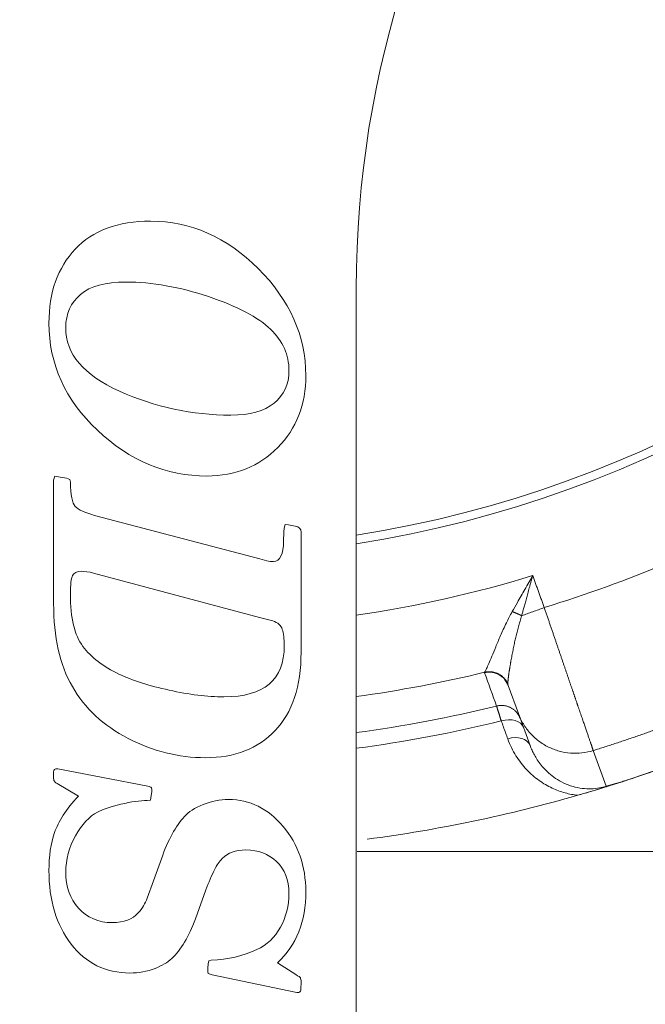
# Model space of a CAD drawing. Extents: x -1743 to 39, y -33 to 1227.
# Drawn here: x -425 to -418, y 378 to 388 of the extents above; entities that cross this region are included whole.
import ezdxf

# ---------------------------------------------------------------- set-up
doc = ezdxf.new("R2010")
doc.units = 0
doc.header["$LTSCALE"] = 3
doc.linetypes.add('ACJISTGB', pattern=[9, 4, -1, 1, -1, 1, -1])
doc.layers.get('0').update_dxf_attribs({"linetype": 'CONTINUOUS'})
doc.layers.add('1', color=4, linetype='CONTINUOUS', lineweight=15)

msp = doc.modelspace()

# ---------------------------------------------------------------- linework, layer by layer
at = {"lineweight": 18}
for p, q in [((-421.244472, 343.928139), (-421.244472, 385.262257)), ((-424.244472, 383.361472), (-424.232806, 383.399805)), ((-424.244472, 382.138139), (-424.244472, 383.361472)), ((-424.232806, 383.399805), (-424.179472, 383.391472)), ((-424.179472, 383.391472), (-424.117806, 383.379805)), ((-424.117806, 383.379805), (-424.082806, 383.368139)), ((-424.082806, 383.368139), (-424.077806, 383.341472)), ((-423.839472, 383.011472), (-422.201139, 382.579806)), ((-421.957806, 382.883139), (-421.947806, 382.919805)), ((-421.947806, 382.919805), (-421.914472, 382.918139)), ((-421.914472, 382.918139), (-421.849472, 382.904806)), ((-421.791139, 382.844805), (-421.791139, 381.654806)), ((-422.201139, 382.579806), (-422.131143, 382.561474)), ((-422.204472, 381.999806), (-423.849472, 382.438139)), ((-422.071139, 381.964805), (-422.204472, 381.999806)), ((-419.73753, 381.32496), (-419.635973, 381.045934)), ((-419.635956, 381.045937), (-419.520943, 380.729939)), ((-424.204472, 380.498139), (-423.309475, 380.324806)), ((-424.244472, 380.414805), (-424.244472, 380.468139)), ((-423.999472, 380.228139), (-424.211139, 380.353139)), ((-423.276139, 380.234805), (-423.284472, 380.188139)), ((-423.271139, 380.269805), (-423.276139, 380.234805)), ((-423.284472, 380.188139), (-423.316139, 380.183139)), ((-423.254472, 379.388139), (-423.176139, 379.606472)), ((-423.316139, 379.214805), (-423.254472, 379.388139)), ((-422.734473, 379.298139), (-422.839473, 379.009805)), ((-422.716139, 378.519806), (-422.712806, 378.563139)), ((-422.712806, 378.563139), (-422.706139, 378.594806)), ((-422.706139, 378.594806), (-422.682806, 378.599805)), ((-422.024472, 378.573139), (-421.842806, 378.458139)), ((-422.716139, 378.501472), (-422.716139, 378.519806)), ((-422.671139, 378.454806), (-422.712806, 378.469806)), ((-421.832806, 378.281472), (-422.671139, 378.454806)), ((-421.811139, 378.281472), (-421.832806, 378.281472))]:
    msp.add_line(p, q, dxfattribs=at)
at = {"color": 8, "lineweight": 13}
msp.add_line((-418.765217, 380.324572), (-418.894247, 380.679077), dxfattribs=at)
at = {"lineweight": 18}
for centre, radius, start, end in [((-422.994472, 393.928139), 20, 0, 264.976875), ((-422.994472, 393.928139), 11.33381, 90, 261.1153125), ((-422.994472, 393.928139), 11.33381, 278.8846875, 90), ((-422.994472, 393.928139), 11.25, 90, 261.050625), ((-422.994472, 393.928139), 11.25, 278.949375, 90), ((-422.994472, 393.928139), 20, 275.0175, 0), ((-411.244472, 385.262257), 10, 143.5904157, 180), ((-422.066302, 382.80928), 0.256148, 255.3366592, 270.0372175), ((-422.994472, 393.928139), 13.187224, 277.6257068, 283.7818409), ((-422.994472, 393.928139), 14.25, 286.0781248, 293.2959372), ((-422.994472, 393.928139), 14.25, 277.4970684, 286.0778868)]:
    msp.add_arc(centre, radius, start, end, dxfattribs=at)
at = {"color": 8, "lineweight": 13}
for radius, start, end in [(19.752817, 0, 264.915), (19.254035, 275.22, 180), (19.752817, 275.079375, 0), (12.034881, 278.3611252, 286.9039671), (12.833784, 277.8371457, 283.6228758), (13.342362, 277.5365369, 283.8249458)]:
    msp.add_arc((-422.994472, 393.928139), radius, start, end, dxfattribs=at)
at = {"lineweight": 18}
for centre, major_axis, ratio, start_param, end_param in [((-423.12487, 394.286413), (11.971626, 4.392081), 1, 4.65883177, 4.76082183), ((-419.773333, 380.838614), (0.187939, 0.068404), 0.68627378, 6.28317101, 7.77987021), ((-419.708882, 380.661538), (0.187939, 0.068404), 0.68627378, 0.00000356, 1.49770271)]:
    msp.add_ellipse(centre, major_axis=major_axis, ratio=ratio, start_param=start_param, end_param=end_param, dxfattribs=at)
for points, degree in [([(-424.029914, 385.651889), (-423.856139, 385.836472), (-423.606139, 385.928139), (-423.282806, 385.928139)], 3), ([(-423.282806, 385.928139), (-422.886139, 385.928139), (-422.529472, 385.771472), (-422.216139, 385.458139)], 3), ([(-424.291139, 384.918139), (-424.291139, 385.221472), (-424.204472, 385.466472), (-424.029914, 385.651889)], 3), ([(-422.216139, 385.458139), (-421.902806, 385.144805), (-421.744472, 384.791472), (-421.744472, 384.398139)], 3), ([(-423.527806, 385.324805), (-423.729472, 385.324805), (-423.879472, 385.284805), (-423.978217, 385.20196)], 3), ([(-422.707806, 385.179806), (-422.994472, 385.276472), (-423.267806, 385.324805), (-423.527806, 385.324805)], 3), ([(-423.978217, 385.20196), (-424.076139, 385.119805), (-424.124472, 385.009805), (-424.124472, 384.873139)], 3), ([(-422.094057, 384.856904), (-422.216139, 384.974805), (-422.421139, 385.083139), (-422.707806, 385.179806)], 3), ([(-423.810723, 383.855246), (-424.131139, 384.158139), (-424.291139, 384.511472), (-424.291139, 384.918139)], 3), ([(-424.124472, 384.873139), (-424.124472, 384.611472), (-423.947806, 384.401472), (-423.592806, 384.243139)], 3), ([(-421.911139, 384.446472), (-421.911139, 384.603139), (-421.972806, 384.739805), (-422.094057, 384.856904)], 3), ([(-422.05854, 384.124052), (-421.961139, 384.203139), (-421.911139, 384.309806), (-421.911139, 384.446472)], 3), ([(-421.744472, 384.398139), (-421.744472, 384.109805), (-421.837806, 383.871472), (-422.021982, 383.683963)], 3), ([(-423.592806, 384.243139), (-423.237806, 384.084805), (-422.869472, 384.004805), (-422.487806, 384.004805)], 3), ([(-422.487806, 384.004805), (-422.299472, 384.004805), (-422.156139, 384.044805), (-422.05854, 384.124052)], 3), ([(-422.724473, 383.401472), (-423.129472, 383.401472), (-423.491139, 383.553139), (-423.810723, 383.855246)], 3), ([(-422.021982, 383.683963), (-422.206139, 383.496472), (-422.441139, 383.401472), (-422.724473, 383.401472)], 3), ([(-424.077806, 383.341472), (-424.076139, 383.213139), (-424.059472, 383.133139), (-424.029472, 383.099805)], 3), ([(-424.029472, 383.099805), (-423.999472, 383.066472), (-423.936139, 383.038139), (-423.839472, 383.011472)], 3), ([(-421.964472, 382.761472), (-421.964472, 382.791472), (-421.962806, 382.833139), (-421.957806, 382.883139)], 3), ([(-421.849472, 382.904806), (-421.811357, 382.896987), (-421.791139, 382.878139), (-421.791139, 382.844805)], 3), ([(-422.066136, 382.553137), (-421.999469, 382.553137), (-421.964472, 382.623139), (-421.964472, 382.761472)], 3), ([(-423.972806, 382.456472), (-424.014472, 382.456472), (-424.042806, 382.443139), (-424.057149, 382.413608)], 3), ([(-423.849472, 382.438139), (-423.89637, 382.450635), (-423.936139, 382.456472), (-423.972806, 382.456472)], 3), ([(-424.057149, 382.413608), (-424.071139, 382.384805), (-424.077806, 382.323139), (-424.077806, 382.228139)], 3), ([(-424.077806, 382.228139), (-424.077806, 381.993139), (-424.037806, 381.821472), (-423.954602, 381.711374)], 3), ([(-424.059114, 381.313344), (-424.182806, 381.529805), (-424.244472, 381.804805), (-424.244472, 382.138139)], 3), ([(-421.977552, 381.879893), (-421.991139, 381.919805), (-422.021139, 381.948139), (-422.071139, 381.964805)], 3), ([(-421.957806, 381.718139), (-421.957806, 381.788139), (-421.964472, 381.841472), (-421.977552, 381.879893)], 3), ([(-423.954602, 381.711374), (-423.872806, 381.603139), (-423.754472, 381.511472), (-423.597997, 381.437731)], 3), ([(-422.556139, 381.211472), (-422.157806, 381.211472), (-421.957806, 381.381472), (-421.957806, 381.718139)], 3), ([(-421.791139, 381.654806), (-421.791139, 381.314805), (-421.877806, 381.054806), (-422.047806, 380.876472)], 3), ([(-423.597997, 381.437731), (-423.464472, 381.374806), (-423.297806, 381.321472), (-423.099511, 381.277964)], 3), ([(-419.772829, 381.385774), (-419.738073, 381.326855)], 1), ([(-423.506316, 380.799465), (-423.751139, 380.926472), (-423.936139, 381.098139), (-424.059114, 381.313344)], 3), ([(-423.099511, 381.277964), (-422.902806, 381.234806), (-422.721139, 381.211472), (-422.556139, 381.211472)], 3), ([(-422.047806, 380.876472), (-422.217806, 380.698139), (-422.449472, 380.608139), (-422.739472, 380.608139)], 3), ([(-419.806231, 380.9723), (-419.799092, 380.952618), (-419.784813, 380.913256), (-419.763395, 380.854212), (-419.749116, 380.814849), (-419.741977, 380.795168)], 3), ([(-422.739472, 380.608139), (-423.006139, 380.608139), (-423.262806, 380.673139), (-423.506316, 380.799465)], 3), ([(-419.741977, 380.795168), (-419.719917, 380.73436), (-419.665039, 380.623286), (-419.556534, 380.483967), (-419.432396, 380.377048), (-419.302518, 380.301958), (-419.172986, 380.255018), (-419.089108, 380.23973), (-419.048019, 380.235513)], 3), ([(-417.762773, 380.673259), (-417.841958, 380.642005), (-418.00089, 380.580915), (-418.240875, 380.493573), (-418.401894, 380.438218), (-418.482646, 380.411263)], 3), ([(-424.244472, 380.468139), (-424.244472, 380.488139), (-424.231139, 380.498139), (-424.204472, 380.498139)], 3), ([(-418.482646, 380.411263), (-418.503483, 380.404308), (-418.543281, 380.391131), (-418.597423, 380.373456), (-418.645743, 380.357884), (-418.688594, 380.344233), (-418.727126, 380.332082), (-418.763897, 380.320596), (-418.800803, 380.309176), (-418.839623, 380.297279), (-418.882867, 380.284167), (-418.931698, 380.26954), (-418.986504, 380.253348), (-419.026862, 380.241611), (-419.048019, 380.235513)], 3), ([(-418.482646, 380.411263), (-418.514419, 380.400659), (-418.57773, 380.380095), (-418.672229, 380.351092), (-418.734412, 380.333158), (-418.765217, 380.324572)], 3), ([(-424.236139, 379.864805), (-424.199472, 379.973139), (-424.121139, 380.094805), (-423.999472, 380.228139)], 3), ([(-422.762926, 380.143433), (-422.682806, 380.176472), (-422.597806, 380.193139), (-422.509472, 380.193139)], 3), ([(-422.509472, 380.193139), (-422.299472, 380.193139), (-422.119472, 380.104805), (-421.969473, 379.926472)], 3), ([(-423.578053, 380.145784), (-423.682806, 380.119805), (-423.759472, 380.094805), (-423.809632, 380.06844)], 3), ([(-423.316139, 380.183139), (-423.386139, 380.183139), (-423.474472, 380.171472), (-423.578053, 380.145784)], 3), ([(-422.948676, 380.023954), (-422.906139, 380.069805), (-422.844472, 380.109805), (-422.762926, 380.143433)], 3), ([(-423.809632, 380.06844), (-423.889472, 380.026472), (-423.962806, 379.948139), (-424.028165, 379.833342)], 3), ([(-423.176139, 379.606472), (-423.109202, 379.793042), (-423.034472, 379.931472), (-422.948676, 380.023954)], 3), ([(-421.969473, 379.926472), (-421.819472, 379.748139), (-421.744472, 379.533139), (-421.744472, 379.279805)], 3), ([(-424.291139, 379.489806), (-424.291139, 379.631472), (-424.272806, 379.756472), (-424.236139, 379.864805)], 3), ([(-424.028165, 379.833342), (-424.092806, 379.719806), (-424.124472, 379.598139), (-424.124472, 379.471472)], 3), ([(-422.573408, 379.608712), (-422.602806, 379.578139), (-422.627806, 379.541472), (-422.647806, 379.501472)], 3), ([(-422.337806, 379.693139), (-422.441139, 379.693139), (-422.519472, 379.664806), (-422.573408, 379.608712)], 3), ([(-422.034472, 379.578139), (-422.116139, 379.654806), (-422.217806, 379.693139), (-422.337806, 379.693139)], 3), ([(-421.911139, 379.259806), (-421.911139, 379.396472), (-421.952806, 379.501472), (-422.034472, 379.578139)], 3), ([(-424.070737, 378.760115), (-424.217806, 378.951472), (-424.291139, 379.194806), (-424.291139, 379.489806)], 3), ([(-424.124472, 379.471472), (-424.124472, 379.329805), (-424.082806, 379.211472), (-423.997806, 379.116472)], 3), ([(-422.647806, 379.501472), (-422.679472, 379.438139), (-422.707806, 379.371472), (-422.734473, 379.298139)], 3), ([(-421.744472, 379.279805), (-421.744472, 378.984805), (-421.837806, 378.749806), (-422.024472, 378.573139)], 3), ([(-421.995461, 378.927026), (-421.939472, 379.028139), (-421.911139, 379.139805), (-421.911139, 379.259806)], 3), ([(-423.404935, 379.070228), (-423.364472, 379.114805), (-423.336139, 379.163139), (-423.316139, 379.214805)], 3), ([(-423.997806, 379.116472), (-423.912806, 379.021472), (-423.801139, 378.973139), (-423.662806, 378.973139)], 3), ([(-423.662806, 378.973139), (-423.549472, 378.973139), (-423.462806, 379.006472), (-423.404935, 379.070228)], 3), ([(-422.839473, 379.009805), (-422.903886, 378.832924), (-422.982806, 378.703139), (-423.073391, 378.617083)], 3), ([(-422.229544, 378.70496), (-422.129472, 378.751472), (-422.051139, 378.826472), (-421.995461, 378.927026)], 3), ([(-423.487806, 378.473139), (-423.729472, 378.473139), (-423.924472, 378.569806), (-424.070737, 378.760115)], 3), ([(-422.682806, 378.599805), (-422.516139, 378.606472), (-422.366139, 378.641472), (-422.229544, 378.70496)], 3), ([(-423.073391, 378.617083), (-423.116139, 378.576472), (-423.171139, 378.544806), (-423.238116, 378.518928)], 3), ([(-423.238116, 378.518928), (-423.317806, 378.488139), (-423.401139, 378.473139), (-423.487806, 378.473139)], 3), ([(-421.791106, 378.379405), (-421.792806, 378.314806)], 1)]:
    msp.add_open_spline(points, degree=degree, dxfattribs=at)
for points, degree, knots in [([(-419.495109, 382.413244), (-419.520911, 382.367732), (-419.57174, 382.278381), (-419.63959, 382.159388), (-419.680981, 382.086606), (-419.697834, 382.056886)], 3, [0, 0, 0, 0, 0.37723349, 0.74292668, 1, 1, 1, 1]), ([(-419.697834, 382.056886), (-419.719112, 382.019405), (-419.760899, 381.937341), (-419.814638, 381.817877), (-419.861803, 381.706036), (-419.900248, 381.613234), (-419.930522, 381.541405), (-419.952982, 381.490793), (-419.965968, 381.464476), (-419.970524, 381.456995), (-419.971729, 381.455408)], 3, [0, 0, 0, 0, 0.12422813, 0.27219331, 0.41597894, 0.55305615, 0.6837944, 0.80835283, 0.9276739, 1, 1, 1, 1]), ([(-419.972481, 381.450722), (-419.96168, 381.453341), (-419.95031, 381.455141), (-419.926824, 381.456702), (-419.91471, 381.456459), (-419.890301, 381.453662), (-419.878009, 381.451105), (-419.853915, 381.443624), (-419.842117, 381.4387), (-419.819677, 381.426688), (-419.80904, 381.419603), (-419.789466, 381.403708), (-419.78053, 381.394902), (-419.76469, 381.376154), (-419.757784, 381.366216), (-419.74609, 381.345825), (-419.7413, 381.335376), (-419.737508, 381.324946)], 3, [0, 0, 0, 0, 0.125, 0.125, 0.25, 0.25, 0.375, 0.375, 0.5, 0.5, 0.625, 0.625, 0.75, 0.75, 0.875, 0.875, 1, 1, 1, 1]), ([(-419.737508, 381.324946), (-419.737557, 381.325082), (-419.737872, 381.325949), (-419.738394, 381.32741), (-419.738958, 381.329064), (-419.739347, 381.330303), (-419.739535, 381.331045), (-419.73962, 381.331545), (-419.73971, 381.332078), (-419.739795, 381.332637), (-419.739856, 381.333183), (-419.740047, 381.334266), (-419.740321, 381.336011), (-419.740464, 381.337523), (-419.74055, 381.338435)], 3, [0, 0, 0, 0, 0.01898642, 0.1215545, 0.21352378, 0.29511208, 0.36660443, 0.42593541, 0.4852203, 0.54446144, 0.6036612, 0.66632007, 0.79861768, 1, 1, 1, 1]), ([(-418.765217, 380.324572), (-418.787563, 380.317626), (-418.837457, 380.305484), (-418.918062, 380.297206), (-419.007081, 380.301489), (-419.099141, 380.320726), (-419.188197, 380.354968), (-419.267738, 380.400678), (-419.334375, 380.452517), (-419.3882, 380.506174), (-419.430974, 380.55917), (-419.464439, 380.609831), (-419.490876, 380.658226), (-419.508758, 380.697873), (-419.517985, 380.721812), (-419.520943, 380.729939)], 3, [0, 0, 0, 0, 0.06114345, 0.13388667, 0.21438986, 0.30499592, 0.40384943, 0.50382316, 0.59845364, 0.6860613, 0.76655417, 0.83980419, 0.90510354, 0.96796546, 1, 1, 1, 1]), ([(-424.241136, 380.379797), (-424.241215, 380.379948), (-424.244472, 380.386328), (-424.244472, 380.398216), (-424.244472, 380.414685), (-424.244472, 380.414805)], 3, [0, 0, 0, 0, 0.01210751, 0.99352919, 1, 1, 1, 1]), ([(-424.211137, 380.353138), (-424.211142, 380.353141), (-424.227875, 380.363022), (-424.237924, 380.373259), (-424.241067, 380.379654), (-424.241136, 380.379797)], 3, [0, 0, 0, 0, 0.00004095, 0.98822684, 1, 1, 1, 1]), ([(-423.309475, 380.324806), (-423.309299, 380.324808), (-423.302935, 380.324848), (-423.292713, 380.321441), (-423.282751, 380.316903), (-423.282627, 380.316846)], 3, [0, 0, 0, 0, 0.01262987, 0.9909488, 1, 1, 1, 1]), ([(-423.282627, 380.316847), (-423.28249, 380.316786), (-423.274526, 380.313211), (-423.269432, 380.306419), (-423.26947, 380.293266), (-423.269471, 380.293139)], 3, [0, 0, 0, 0, 0.01060991, 0.99213931, 1, 1, 1, 1]), ([(-423.269472, 380.293206), (-423.269471, 380.292984), (-423.269449, 380.286592), (-423.271158, 380.278044), (-423.27114, 380.269961), (-423.27114, 380.269805)], 3, [0, 0, 0, 0, 0.013998, 0.9889579, 1, 1, 1, 1]), ([(-414.767231, 379.678139), (-415.874902, 379.678139), (-416.922231, 379.678139), (-417.951457, 379.678139), (-418.950566, 379.678139), (-420.105272, 379.678139), (-421.236334, 379.678139)], 2, [0, 0, 0, 0.32037805, 0.32037805, 0.64075609, 0.64075609, 1, 1, 1]), ([(-422.712807, 378.469804), (-422.712959, 378.469946), (-422.716139, 378.472991), (-422.716139, 378.483138), (-422.716139, 378.50147)], 3, [0, 0, 0, 0, 0.01457611, 1, 1, 1, 1]), ([(-421.842805, 378.458139), (-421.816235, 378.441319), (-421.800956, 378.431353), (-421.797873, 378.424956), (-421.797804, 378.424808)], 3, [0, 0, 0, 0, 0.98802263, 1, 1, 1, 1]), ([(-421.797806, 378.424807), (-421.79773, 378.42466), (-421.794513, 378.418301), (-421.791072, 378.404539), (-421.79114, 378.384003), (-421.791143, 378.383597)], 3, [0, 0, 0, 0, 0.0118066, 0.98062366, 1, 1, 1, 1]), ([(-421.792806, 378.314806), (-421.793332, 378.294812), (-421.799526, 378.284719), (-421.811011, 378.281505), (-421.811138, 378.28147)], 3, [0, 0, 0, 0, 0.99140928, 1, 1, 1, 1])]:
    msp.add_open_spline(points, degree=degree, knots=knots, dxfattribs=at)
at = {"color": 8, "lineweight": 13}
for points, knots in [([(-419.495109, 382.413244), (-419.497948, 382.402767), (-419.50355, 382.382093), (-419.511888, 382.351526), (-419.520015, 382.321824), (-419.527924, 382.292993), (-419.535603, 382.265035), (-419.543047, 382.237954), (-419.550248, 382.211751), (-419.557203, 382.186429), (-419.563909, 382.161987), (-419.570365, 382.138427), (-419.576572, 382.115748), (-419.582532, 382.093949), (-419.588246, 382.07303), (-419.593719, 382.05299), (-419.598956, 382.033822), (-419.602366, 382.021367), (-419.604034, 382.015275)], [0, 0, 0, 0, 0.0781696, 0.15424844, 0.22823674, 0.30013475, 0.36994275, 0.43766101, 0.50328987, 0.56682968, 0.62828084, 0.68764377, 0.74491896, 0.80010694, 0.85320832, 0.90422376, 0.95315404, 1, 1, 1, 1]), ([(-419.604029, 382.015262), (-419.568786, 382.028093), (-419.531978, 382.041493), (-419.456762, 382.068877), (-419.418355, 382.082859), (-419.379948, 382.096842)], [0, 0, 0, 0, 0.5, 0.5, 1, 1, 1, 1]), ([(-418.894234, 380.679036), (-418.894485, 380.679765), (-418.894987, 380.681224), (-418.896146, 380.684595), (-418.897605, 380.688837), (-418.899393, 380.694035), (-418.901502, 380.700168), (-418.903935, 380.707242), (-418.90669, 380.715254), (-418.909768, 380.724204), (-418.913167, 380.734089), (-418.916887, 380.744907), (-418.920926, 380.756654), (-418.925283, 380.769327), (-418.929957, 380.782921), (-418.934945, 380.79743), (-418.940245, 380.812849), (-418.945855, 380.829171), (-418.951772, 380.846388), (-418.957993, 380.864493), (-418.964515, 380.883476), (-418.971334, 380.903329), (-418.978447, 380.924041), (-418.985851, 380.945601), (-418.99354, 380.967999), (-419.00151, 380.991221), (-419.009756, 381.015255), (-419.018275, 381.040087), (-419.02706, 381.065703), (-419.036106, 381.092088), (-419.043446, 381.113506), (-419.048934, 381.12952), (-419.052475, 381.139854), (-419.056066, 381.150336), (-419.059709, 381.160966), (-419.063402, 381.171745), (-419.067146, 381.182673), (-419.070941, 381.19375), (-419.074787, 381.204976), (-419.078685, 381.216352), (-419.082634, 381.227878), (-419.086634, 381.239554), (-419.090686, 381.25138), (-419.094789, 381.263357), (-419.098943, 381.275483), (-419.103149, 381.28776), (-419.107407, 381.300187), (-419.111716, 381.312764), (-419.116076, 381.325492), (-419.120487, 381.338368), (-419.12495, 381.351395), (-419.129464, 381.364571), (-419.134028, 381.377896), (-419.138644, 381.391369), (-419.14331, 381.40499), (-419.148027, 381.41876), (-419.152794, 381.432676), (-419.157611, 381.446739), (-419.162478, 381.460948), (-419.167395, 381.475302), (-419.172361, 381.4898), (-419.177376, 381.504443), (-419.18244, 381.519228), (-419.187552, 381.534156), (-419.192713, 381.549224), (-419.197921, 381.564432), (-419.203176, 381.57978), (-419.208478, 381.595265), (-419.213827, 381.610887), (-419.219222, 381.626644), (-419.224663, 381.642535), (-419.230148, 381.658558), (-419.235678, 381.674713), (-419.241252, 381.690998), (-419.246869, 381.707411), (-419.252529, 381.72395), (-419.258231, 381.740614), (-419.263975, 381.757401), (-419.26976, 381.774309), (-419.275585, 381.791337), (-419.281449, 381.808481), (-419.287352, 381.825741), (-419.293293, 381.843114), (-419.299271, 381.860598), (-419.305285, 381.878191), (-419.311335, 381.89589), (-419.317419, 381.913693), (-419.323537, 381.931597), (-419.329688, 381.949601), (-419.335871, 381.967701), (-419.342084, 381.985894), (-419.348328, 382.004179), (-419.3546, 382.022551), (-419.3609, 382.041009), (-419.367226, 382.059548), (-419.373579, 382.078167), (-419.377821, 382.090606), (-419.379947, 382.096838)], [0, 0, 0, 0, 0.01688992, 0.03380445, 0.05074359, 0.06770736, 0.08469578, 0.10170886, 0.11874661, 0.13580903, 0.15289616, 0.17000799, 0.18714454, 0.20430582, 0.22149184, 0.23870262, 0.25593817, 0.27319849, 0.2904836, 0.30779351, 0.32512823, 0.34248776, 0.35987212, 0.37728132, 0.39471536, 0.41217425, 0.42965801, 0.44716663, 0.46470013, 0.48225851, 0.49984177, 0.50632797, 0.51284776, 0.51940115, 0.52598813, 0.5326087, 0.53926288, 0.54595065, 0.55267201, 0.55942698, 0.56621554, 0.5730377, 0.57989346, 0.58678282, 0.59370577, 0.60066233, 0.60765249, 0.61467625, 0.6217336, 0.62882456, 0.63594912, 0.64310729, 0.65029905, 0.65752441, 0.66478338, 0.67207595, 0.67940212, 0.68676189, 0.69415527, 0.70158225, 0.70904283, 0.71653701, 0.72406479, 0.73162618, 0.73922117, 0.74684975, 0.75451195, 0.76220774, 0.76993713, 0.77770013, 0.78549672, 0.79332692, 0.80119071, 0.8090881, 0.8170191, 0.82498369, 0.83298188, 0.84101366, 0.84907905, 0.85717802, 0.8653106, 0.87347677, 0.88167653, 0.88990988, 0.89817683, 0.90647737, 0.9148115, 0.92317922, 0.93158052, 0.94001541, 0.94848389, 0.95698596, 0.9655216, 0.97409083, 0.98269364, 0.99133003, 1, 1, 1, 1]), ([(-419.604014, 382.015282), (-419.606816, 382.006127), (-419.612415, 381.987828), (-419.620421, 381.960608), (-419.628135, 381.933617), (-419.63553, 381.9069), (-419.642613, 381.880484), (-419.649385, 381.854401), (-419.655848, 381.828679), (-419.662004, 381.803345), (-419.669952, 381.76954), (-419.679496, 381.72646), (-419.6903, 381.674092), (-419.700629, 381.620765), (-419.707716, 381.58196), (-419.71217, 381.556789), (-419.7143, 381.544606), (-419.716341, 381.532774), (-419.718296, 381.521293), (-419.720163, 381.510164), (-419.721945, 381.499386), (-419.723642, 381.488958), (-419.725254, 381.47888), (-419.726782, 381.469151), (-419.728227, 381.45977), (-419.729589, 381.450735), (-419.73087, 381.442044), (-419.732069, 381.433695), (-419.733188, 381.425686), (-419.734228, 381.418015), (-419.735188, 381.410678), (-419.736069, 381.403673), (-419.736873, 381.396997), (-419.7376, 381.390646), (-419.738251, 381.384618), (-419.738826, 381.378907), (-419.739325, 381.373511), (-419.739751, 381.368426), (-419.740103, 381.363647), (-419.740382, 381.35917), (-419.740589, 381.354991), (-419.740724, 381.351106), (-419.740789, 381.347508), (-419.740782, 381.344198), (-419.740711, 381.34115), (-419.740605, 381.339337), (-419.740552, 381.338435)], [0, 0, 0, 0, 0.02844554, 0.05685599, 0.08522474, 0.11354521, 0.14181082, 0.17001508, 0.19815154, 0.22621381, 0.2541956, 0.31204443, 0.37458363, 0.4415407, 0.51260137, 0.5302238, 0.54772044, 0.56509089, 0.58233481, 0.5994519, 0.61644193, 0.63330467, 0.65003998, 0.66664774, 0.68312788, 0.69948036, 0.7157052, 0.73180245, 0.74777219, 0.76361454, 0.77932968, 0.79491779, 0.81037911, 0.82571391, 0.84092247, 0.85600514, 0.87096227, 0.88579424, 0.90050148, 0.91508443, 0.92954355, 0.94387935, 0.95809234, 0.97218306, 0.98615209, 1, 1, 1, 1]), ([(-419.852936, 381.12058), (-419.852877, 381.120391), (-419.852758, 381.120011), (-419.8525, 381.119191), (-419.852184, 381.118184), (-419.851804, 381.116969), (-419.851359, 381.115549), (-419.850848, 381.113921), (-419.850273, 381.112085), (-419.849631, 381.110037), (-419.848922, 381.107778), (-419.848146, 381.105305), (-419.847302, 381.102617), (-419.846389, 381.099713), (-419.845408, 381.096591), (-419.844359, 381.093252), (-419.843239, 381.089693), (-419.842051, 381.085914), (-419.840792, 381.081915), (-419.839464, 381.077695), (-419.838065, 381.073254), (-419.836596, 381.068591), (-419.835057, 381.063706), (-419.833447, 381.058599), (-419.831768, 381.053271), (-419.830018, 381.047722), (-419.828199, 381.041952), (-419.82631, 381.035961), (-419.824351, 381.029752), (-419.822323, 381.023323), (-419.820227, 381.016678), (-419.818063, 381.009816), (-419.81583, 381.002739), (-419.813531, 380.995449), (-419.811165, 380.987945), (-419.808736, 380.980244), (-419.807067, 380.97495), (-419.806231, 380.972298)], [0, 0, 0, 0, 0.02672494, 0.05355764, 0.08049817, 0.10754661, 0.13470306, 0.16196758, 0.18934027, 0.21682121, 0.24441047, 0.27210814, 0.29991431, 0.32782904, 0.35585242, 0.38398453, 0.41222545, 0.44057525, 0.469034, 0.49760179, 0.52627869, 0.55506476, 0.58396008, 0.61296471, 0.64207872, 0.67130218, 0.70063515, 0.73007769, 0.75962986, 0.78929171, 0.8190633, 0.84894468, 0.87893589, 0.90903699, 0.93924802, 0.96956901, 1, 1, 1, 1]), ([(-417.6191, 381.143207), (-417.635314, 381.136435), (-417.667845, 381.122848), (-417.716892, 381.102634), (-417.766318, 381.082464), (-417.816132, 381.062358), (-417.866332, 381.042316), (-417.916919, 381.022342), (-417.967894, 381.00244), (-418.019257, 380.982615), (-418.071009, 380.962869), (-418.123151, 380.943207), (-418.175684, 380.923632), (-418.228607, 380.90415), (-418.281921, 380.884764), (-418.335628, 380.865477), (-418.389727, 380.846294), (-418.444219, 380.827219), (-418.499104, 380.808257), (-418.554383, 380.789411), (-418.610056, 380.770685), (-418.666123, 380.752085), (-418.722585, 380.733612), (-418.779444, 380.715278), (-418.836693, 380.697063), (-418.875029, 380.685092), (-418.894251, 380.67909)], [0, 0, 0, 0, 0.03883191, 0.07791031, 0.1172352, 0.15680658, 0.19662445, 0.23668882, 0.27699969, 0.31755705, 0.35836092, 0.39941129, 0.44070816, 0.48225153, 0.52404142, 0.56607781, 0.60836071, 0.65089012, 0.69366605, 0.73668849, 0.77995744, 0.82347291, 0.86723491, 0.91124342, 0.95549845, 1, 1, 1, 1]), ([(-419.635974, 381.045985), (-419.622968, 381.010249), (-419.606544, 380.975757), (-419.567456, 380.910507), (-419.544791, 380.879749), (-419.49404, 380.823078), (-419.465954, 380.797167), (-419.405374, 380.751125), (-419.372881, 380.730996), (-419.304662, 380.697247), (-419.268938, 380.683628), (-419.195546, 380.663393), (-419.157881, 380.656776), (-419.08197, 380.650785), (-419.043726, 380.65141), (-418.968039, 380.65988), (-418.930598, 380.667724), (-418.894234, 380.679036)], [0, 0, 0, 0, 0.125, 0.125, 0.25, 0.25, 0.375, 0.375, 0.5, 0.5, 0.625, 0.625, 0.75, 0.75, 0.875, 0.875, 1, 1, 1, 1])]:
    msp.add_open_spline(points, degree=3, knots=knots, dxfattribs=at)
for points, degree in [([(-419.379947, 382.096838), (-419.495109, 382.413244)], 1), ([(-419.971729, 381.455407), (-419.972938, 381.453609), (-419.973127, 381.452061), (-419.972482, 381.450722)], 3), ([(-419.97244, 381.450553), (-419.932618, 381.340615), (-419.892797, 381.230677), (-419.852975, 381.120738)], 3)]:
    msp.add_open_spline(points, degree=degree, dxfattribs=at)
for points, weights in [([(-419.697833, 382.056886), (-419.665632, 382.045405), (-419.633651, 382.031217), (-419.604034, 382.015275)], [1.01703587184, 0.994321448066, 0.994321376052, 1.0170356558]), ([(-419.97173, 381.45541), (-419.872025, 381.479285), (-419.780423, 381.432935), (-419.74055, 381.338436)], [1.13515819344, 0.954944670372, 0.954947268892, 1.135165989]), ([(-419.852977, 381.120738), (-419.748769, 381.14623), (-419.654208, 381.095732), (-419.617608, 380.995044)], [1, 0.829689997509, 0.829689997509, 1])]:
    msp.add_rational_spline(points, weights, degree=3, dxfattribs=at)
at = {"layer": '1', "linetype": 'ACJISTGB', "ltscale": 2}
msp.add_ellipse((-403.093233, 383.570801), major_axis=(111.91014, 0), ratio=0.37441619, dxfattribs=at)

doc.saveas('drawing.dxf')
